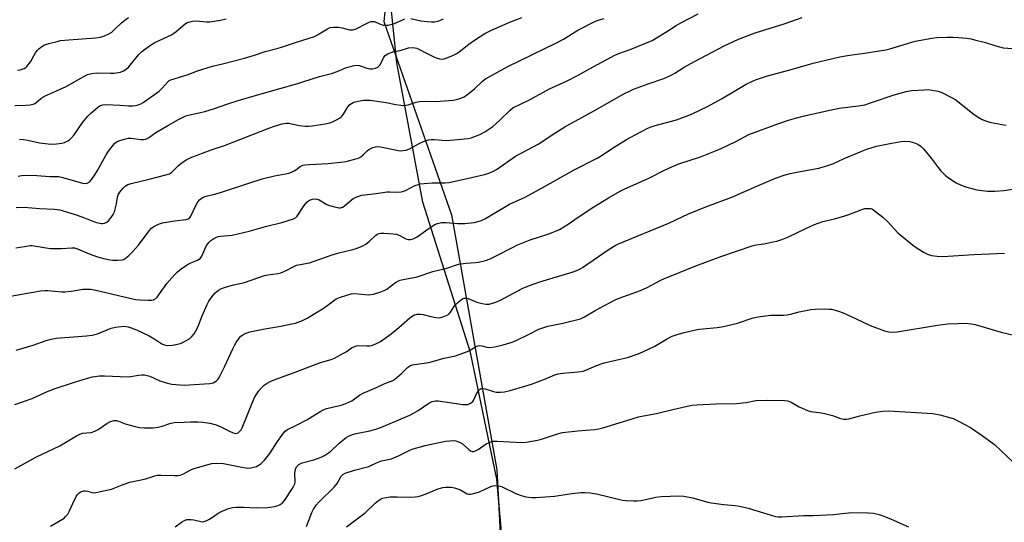
# Model space of a CAD drawing. Units: inches. Extents: x 1273768 to 1279768, y 569449 to 573449.
# Drawn here: x 1276932 to 1277329, y 571005 to 571208 of the extents above; entities that cross this region are included whole.
import ezdxf

# ---------------------------------------------------------------- set-up
doc = ezdxf.new("R2010")
doc.units = ezdxf.units.IN
doc.header["$MEASUREMENT"] = 0
for name, color, linetype in [('NTRL-Farm Land', 3, 'Continuous'), ('NTRL-Trees', 3, 'Continuous'), ('Undefined', 1, 'Continuous')]:
    doc.layers.add(name, color=color, linetype=linetype)

msp = doc.modelspace()

# ---------------------------------------------------------------- linework, layer by layer
at = {"layer": 'NTRL-Farm Land'}
msp.add_lwpolyline([(1277395.83, 570670.88), (1277324.3, 570706.6), (1277298.52, 570714.81), (1277225.77, 570779.53), (1277228.09, 570847.46), (1277227.69, 570870.5), (1277222.82, 570893.33), (1277214.17, 570903.88), (1277200.33, 570913.2), (1277186.09, 570920.46), (1277161.24, 570929.4), (1277140.64, 570943.03), (1277130.86, 570962.55), (1277128.71, 570971.89), (1277124.25, 571022.21), (1277113.62, 571073.38), (1277094.32, 571134.08), (1277083.83, 571190.41), (1277078.67, 571240.4)], dxfattribs=at)
at = {"layer": 'NTRL-Trees'}
msp.add_lwpolyline([(1277089.12, 571307.37), (1277078.53, 571207.11), (1277105.87, 571128.99), (1277124.25, 571025.99), (1277126.95, 570974.74), (1277160.05, 570908.55), (1277202.6, 570894.36), (1277221.52, 570875.45), (1277221.52, 570780.88), (1277212.06, 570695.77), (1277174.23, 570615.39), (1277145.86, 570563.38), (1277098.58, 570516.1), (1277037.11, 570483), (1277014.45, 570479.98), (1276969.62, 570479.6), (1276902.02, 570469.68), (1276884.66, 570478.98), (1276836.28, 570521.77), (1276776.12, 570583.17), (1276748.22, 570611.7), (1276720.31, 570636.51), (1276693.64, 570655.11), (1276657.67, 570663.17)], dxfattribs=at)
at = {"layer": 'Undefined'}
for points, elevation in [([(1276929.93, 571115.65), (1276933.41, 571116.25), (1276935.67, 571116.54), (1276936.52, 571116.57), (1276937.36, 571116.49), (1276942.15, 571115.61), (1276943.9, 571115.41), (1276948.42, 571115.4), (1276952.53, 571115.67), (1276953.59, 571115.6), (1276954.92, 571115.22), (1276959.58, 571113.25), (1276962.93, 571112), (1276964.35, 571111.56), (1276967.25, 571110.96), (1276968.99, 571110.69), (1276971.2, 571110.61), (1276972.92, 571110.77), (1276973.54, 571111), (1276974.26, 571111.46), (1276975.61, 571112.6), (1276977.11, 571114.01), (1276979.52, 571116.77), (1276983.81, 571122.5), (1276984.8, 571123.53), (1276985.7, 571124.24), (1276987.54, 571125.18), (1276989.19, 571125.75), (1276994.02, 571126.61), (1276998.77, 571127.12), (1276999.51, 571127.33), (1276999.9, 571127.54), (1277000.37, 571128.02), (1277000.67, 571128.5), (1277002.64, 571132.78), (1277003.5, 571134.2), (1277004.18, 571135.01), (1277004.77, 571135.52), (1277005.43, 571135.95), (1277006.34, 571136.36), (1277010.77, 571137.51), (1277012.96, 571138.16), (1277024.05, 571141.75), (1277029.45, 571143.58), (1277034.4, 571144.76), (1277038.9, 571145.49), (1277040.26, 571145.8), (1277041.31, 571146.24), (1277042.33, 571146.77), (1277043.05, 571147.22), (1277044.77, 571148.53), (1277045.92, 571149), (1277046.74, 571149.16), (1277048.52, 571149.31), (1277056.16, 571149.66), (1277061.1, 571150.21), (1277063.4, 571150.58), (1277067.29, 571151.57), (1277068.37, 571151.94), (1277069.32, 571152.48), (1277070.19, 571153.2), (1277071.86, 571154.83), (1277072.57, 571155.33), (1277074.13, 571156.13), (1277075.23, 571156.49), (1277076.09, 571156.59), (1277077.26, 571156.51), (1277084.56, 571155.02), (1277085.43, 571154.91), (1277086.26, 571154.92), (1277087.6, 571155.17), (1277088.66, 571155.52), (1277093.39, 571158.05), (1277095.25, 571158.82), (1277096.62, 571159.24), (1277097.7, 571159.36), (1277099.07, 571159.39), (1277103.8, 571159.04), (1277105.58, 571159.12), (1277112.71, 571159.84), (1277113.83, 571160.11), (1277115.98, 571160.84), (1277117.31, 571161.39), (1277119.39, 571162.53), (1277120.65, 571163.32), (1277122.57, 571164.7), (1277125.46, 571167.24), (1277129.59, 571171.34), (1277130.75, 571172.25), (1277137.38, 571175.46), (1277145.5, 571179.88), (1277152.35, 571183.03), (1277157.15, 571185.38), (1277163.12, 571188.8), (1277171.85, 571193.54), (1277173.49, 571194.22), (1277178.06, 571195.77), (1277186.91, 571199.44), (1277192.53, 571202.79), (1277196.67, 571205.47), (1277198.6, 571206.58), (1277205.53, 571210.19)], 554), ([(1276926.36, 571095.79), (1276939.91, 571098.21), (1276941.68, 571098.44), (1276942.83, 571098.46), (1276948.57, 571097.87), (1276949.75, 571097.84), (1276952.31, 571098.14), (1276957.2, 571098.93), (1276958.35, 571099.01), (1276960.04, 571098.89), (1276961.75, 571098.62), (1276976.59, 571095.19), (1276978.4, 571094.83), (1276980.22, 571094.64), (1276983.36, 571094.52), (1276984.79, 571094.54), (1276985.58, 571094.69), (1276986.47, 571095.14), (1276987.07, 571095.74), (1276991, 571101.22), (1276994.02, 571104.75), (1276995.22, 571106), (1276996.87, 571107.25), (1276999.59, 571109.04), (1277000.62, 571109.54), (1277003.27, 571110.61), (1277003.98, 571111.01), (1277004.38, 571111.33), (1277005.03, 571112.22), (1277006.65, 571116), (1277007.36, 571117.18), (1277008.07, 571117.99), (1277008.69, 571118.55), (1277009.91, 571119.38), (1277010.94, 571119.94), (1277011.72, 571120.2), (1277012.79, 571120.42), (1277017.3, 571120.78), (1277019.61, 571121.24), (1277024.21, 571122.39), (1277030.73, 571124.29), (1277037.42, 571125.91), (1277042.04, 571127.38), (1277043.03, 571127.91), (1277043.62, 571128.49), (1277046.47, 571132.79), (1277047.53, 571134.09), (1277048.13, 571134.65), (1277048.57, 571134.94), (1277049.78, 571135.38), (1277050.83, 571135.44), (1277051.63, 571135.3), (1277052.42, 571135.07), (1277053.17, 571134.7), (1277055.59, 571133.12), (1277056.64, 571132.69), (1277059.73, 571131.94), (1277060.57, 571131.82), (1277061.11, 571131.84), (1277061.86, 571132.07), (1277062.57, 571132.48), (1277065.47, 571134.99), (1277066.41, 571135.69), (1277067.75, 571136.31), (1277069.74, 571136.94), (1277075.51, 571137.6), (1277079.9, 571138.22), (1277081.05, 571138.25), (1277083.88, 571138.12), (1277085.78, 571138.32), (1277086.57, 571138.49), (1277087.35, 571138.79), (1277089.85, 571140.19), (1277090.89, 571140.69), (1277093.46, 571141.47), (1277094.9, 571141.66), (1277098.08, 571141.85), (1277100.1, 571141.93), (1277103.35, 571141.92), (1277104.89, 571142.07), (1277112.29, 571143.66), (1277119.27, 571145.32), (1277120.97, 571145.82), (1277122.82, 571146.62), (1277124.07, 571147.29), (1277131.82, 571152.64), (1277140.99, 571157.6), (1277148.08, 571162.24), (1277151.76, 571164.49), (1277163.95, 571171.21), (1277175.5, 571177.83), (1277177.86, 571179), (1277179.46, 571179.7), (1277185.4, 571181.91), (1277191.67, 571184.13), (1277194.63, 571185.43), (1277196.17, 571186.29), (1277199.84, 571188.66), (1277204.01, 571191), (1277216.01, 571197.28), (1277221.79, 571199.96), (1277228.57, 571202.47), (1277240.33, 571206.13), (1277247.62, 571208.72)], 556), ([(1276929.53, 571173.18), (1276934.01, 571173.25), (1276935.71, 571173.45), (1276936.81, 571173.68), (1276937.33, 571173.86), (1276938, 571174.24), (1276940.11, 571176.02), (1276941.28, 571176.75), (1276950.29, 571180.84), (1276957.16, 571184.81), (1276958.94, 571185.69), (1276960.63, 571186.1), (1276962.65, 571186.39), (1276968.18, 571186.24), (1276969.63, 571186.27), (1276972.16, 571186.68), (1276973.47, 571187.13), (1276974.57, 571187.9), (1276975.59, 571188.8), (1276979.52, 571193.62), (1276980.88, 571194.96), (1276981.94, 571195.85), (1276984.37, 571197.49), (1276986.11, 571198.55), (1276992.84, 571201.73), (1276994.66, 571203.09), (1276998.28, 571206.14), (1276998.92, 571206.55), (1276999.67, 571206.85), (1277001.33, 571207.23), (1277002.74, 571207.39), (1277006.94, 571206.98), (1277008.35, 571206.96), (1277012.67, 571207.69), (1277014.94, 571208.2)], 546), ([(1276930.1, 571132), (1276933.28, 571132.02), (1276939.55, 571131.51), (1276945.55, 571131.31), (1276946.66, 571131.19), (1276947.74, 571130.96), (1276953.47, 571129.25), (1276957.04, 571128.04), (1276961.11, 571126.38), (1276962.5, 571125.89), (1276964.51, 571125.46), (1276965.08, 571125.45), (1276965.81, 571125.6), (1276966.71, 571126.05), (1276967.34, 571126.6), (1276968.44, 571127.93), (1276969.26, 571129.11), (1276969.74, 571130.15), (1276970.39, 571132.33), (1276970.64, 571133.45), (1276971.04, 571136.08), (1276971.34, 571137.06), (1276971.72, 571137.74), (1276972.41, 571138.65), (1276973.35, 571139.73), (1276974.16, 571140.52), (1276975.25, 571141.22), (1276976.48, 571141.71), (1276983.76, 571143.37), (1276990.58, 571145.15), (1276991.96, 571145.61), (1276992.98, 571146.27), (1276995.47, 571148.78), (1276996.59, 571149.73), (1276998.73, 571151.21), (1277000.31, 571151.98), (1277008.86, 571155.18), (1277014.21, 571157.05), (1277019.73, 571159.11), (1277032.2, 571163.99), (1277034.39, 571164.75), (1277037.52, 571165.69), (1277039.11, 571165.97), (1277040.18, 571165.99), (1277041.32, 571165.81), (1277044.53, 571165.07), (1277046.78, 571164.84), (1277048.18, 571164.8), (1277049.63, 571164.95), (1277054.83, 571165.76), (1277056.82, 571166.17), (1277057.89, 571166.61), (1277059.44, 571167.38), (1277060.71, 571168.06), (1277061.42, 571168.53), (1277061.82, 571168.92), (1277062.31, 571169.61), (1277064.03, 571172.56), (1277064.89, 571173.53), (1277065.52, 571174.01), (1277066.26, 571174.39), (1277067.06, 571174.68), (1277068.2, 571174.96), (1277070.51, 571175.33), (1277071.89, 571175.37), (1277073.01, 571175.3), (1277079.47, 571174.42), (1277083.43, 571173.52), (1277085.5, 571173.26), (1277086.69, 571173.2), (1277087.54, 571173.27), (1277088.36, 571173.45), (1277091.62, 571174.46), (1277093.01, 571174.77), (1277095.62, 571174.88), (1277099.31, 571174.77), (1277101.37, 571174.88), (1277106.62, 571175.31), (1277107.96, 571175.54), (1277109.27, 571175.94), (1277111.03, 571176.72), (1277112.46, 571177.72), (1277115.22, 571179.92), (1277118.43, 571182.93), (1277119.63, 571183.87), (1277128.65, 571188.86), (1277148.34, 571198.46), (1277151.18, 571200.03), (1277156.99, 571203.61), (1277164.07, 571207.2), (1277165.68, 571207.78), (1277167.59, 571208.35)], 552), ([(1276930.6, 571187.44), (1276931.73, 571187.57), (1276933.31, 571188.13), (1276934.02, 571188.55), (1276934.43, 571188.94), (1276935.82, 571190.84), (1276937.95, 571194.44), (1276938.61, 571195.42), (1276939.2, 571196.05), (1276939.87, 571196.6), (1276941.31, 571197.53), (1276943.22, 571198.17), (1276946.59, 571199.06), (1276947.99, 571199.36), (1276951.34, 571199.7), (1276962.1, 571200.46), (1276964.11, 571200.81), (1276965.74, 571201.31), (1276967.51, 571202.09), (1276968.66, 571202.83), (1276970.11, 571204.1), (1276972.57, 571206.63), (1276973.96, 571207.7), (1276975.42, 571208.66)], 544), ([(1276930.94, 571144.65), (1276932.25, 571144.88), (1276933.97, 571144.95), (1276938.37, 571144.88), (1276943.71, 571144.53), (1276946.32, 571144.52), (1276947.32, 571144.43), (1276948.99, 571144.02), (1276956.84, 571141.78), (1276957.96, 571141.63), (1276958.78, 571141.78), (1276959.53, 571142.14), (1276959.95, 571142.52), (1276960.69, 571143.44), (1276961.87, 571145.17), (1276962.95, 571146.96), (1276966.37, 571153.25), (1276967.33, 571154.71), (1276969.81, 571157.83), (1276970.43, 571158.37), (1276971.17, 571158.77), (1276973.65, 571159.6), (1276975.33, 571159.97), (1276976.47, 571159.94), (1276980.47, 571159.45), (1276981.57, 571159.43), (1276982.33, 571159.55), (1276982.77, 571159.71), (1276983.5, 571160.13), (1276986.56, 571162.3), (1276991.6, 571165.2), (1276995.67, 571167.46), (1276998.01, 571168.65), (1276999.08, 571169.1), (1277000.22, 571169.41), (1277004.58, 571170.28), (1277006.29, 571170.71), (1277010.19, 571171.91), (1277015.58, 571173.85), (1277019.74, 571175.24), (1277026.18, 571177.12), (1277037.09, 571180.1), (1277042.9, 571181.78), (1277052.63, 571184.91), (1277057.46, 571186.04), (1277059.72, 571186.85), (1277063.49, 571188.48), (1277064.58, 571188.85), (1277066.54, 571189.31), (1277067.94, 571189.47), (1277068.76, 571189.33), (1277071.36, 571188.34), (1277072.96, 571187.92), (1277074.06, 571187.92), (1277075.16, 571188.2), (1277076.11, 571188.65), (1277076.61, 571189.09), (1277076.95, 571189.51), (1277077.53, 571190.45), (1277078.62, 571192.73), (1277079.09, 571193.37), (1277079.51, 571193.69), (1277080.23, 571194.08), (1277081.54, 571194.61), (1277082.61, 571194.94), (1277085.21, 571195.41), (1277088.62, 571196.4), (1277090, 571196.54), (1277091.1, 571196.5), (1277091.89, 571196.3), (1277092.66, 571195.98), (1277096.11, 571194.23), (1277098.47, 571192.94), (1277099.79, 571192.39), (1277101.12, 571192.01), (1277102.2, 571191.84), (1277103.01, 571191.95), (1277103.82, 571192.22), (1277106.79, 571193.51), (1277108.09, 571194.18), (1277109.02, 571194.84), (1277112.87, 571197.88), (1277115.21, 571199.58), (1277119.37, 571202.25), (1277122.33, 571203.8), (1277129.43, 571206.79), (1277134.29, 571208.75)], 550), ([(1276931.39, 571159.61), (1276933.09, 571159.47), (1276934.79, 571159.18), (1276939.51, 571158.09), (1276943, 571157.64), (1276944.44, 571157.58), (1276946.42, 571157.63), (1276948.57, 571157.88), (1276949.63, 571158.25), (1276950.9, 571158.89), (1276951.61, 571159.34), (1276952.43, 571160.03), (1276953.52, 571161.34), (1276957.04, 571166.36), (1276959.05, 571168.84), (1276960.09, 571169.88), (1276962.76, 571172.25), (1276963.45, 571172.8), (1276964.17, 571173.21), (1276965.12, 571173.49), (1276966.28, 571173.56), (1276972.14, 571173.36), (1276975.45, 571173.07), (1276977.17, 571173.03), (1276978.3, 571173.13), (1276979.37, 571173.41), (1276980.41, 571173.82), (1276981.42, 571174.35), (1276986.96, 571178.23), (1276987.84, 571178.98), (1276988.87, 571180), (1276991.29, 571182.75), (1276991.84, 571183.2), (1276992.5, 571183.55), (1276999.12, 571185.61), (1277003.37, 571187.13), (1277009.33, 571188.99), (1277013.43, 571189.96), (1277022.3, 571192.22), (1277026.29, 571193.51), (1277030.64, 571195.04), (1277035.95, 571196.32), (1277037.62, 571196.8), (1277043.35, 571198.77), (1277050.54, 571201.06), (1277051.82, 571201.71), (1277055.82, 571204.14), (1277056.88, 571204.61), (1277058.29, 571204.82), (1277060.31, 571204.8), (1277061.7, 571204.54), (1277064.71, 571203.8), (1277066.08, 571203.75), (1277066.61, 571203.84), (1277067.38, 571204.12), (1277071.59, 571206.36), (1277072.6, 571206.83), (1277073.36, 571207.07), (1277074.1, 571207.15), (1277074.81, 571207.07), (1277076.83, 571206.12), (1277078.36, 571205.65), (1277079.2, 571205.57), (1277080.35, 571205.63), (1277081.48, 571205.83), (1277082.84, 571206.27), (1277084.44, 571206.92), (1277087.02, 571208.23)], 548), ([(1277089.53, 571208.37), (1277093.54, 571207.33), (1277096.12, 571207.04), (1277097.84, 571206.95), (1277099, 571207.02), (1277100.41, 571207.23), (1277101.2, 571207.49), (1277102.68, 571208.24)], 548), ([(1276930.02, 571074.31), (1276936.94, 571076.33), (1276942.24, 571078.25), (1276944.22, 571078.8), (1276946.24, 571079.14), (1276958.44, 571080.07), (1276960.8, 571080.33), (1276962.97, 571080.94), (1276968.45, 571083.14), (1276970.14, 571083.54), (1276972.43, 571083.93), (1276973.57, 571083.95), (1276975.27, 571083.69), (1276976.59, 571083.28), (1276978.64, 571082.46), (1276983.86, 571080.08), (1276986.08, 571078.78), (1276988.91, 571076.85), (1276989.84, 571076.42), (1276991.16, 571076.23), (1276993.23, 571076.31), (1276994.63, 571076.53), (1276996.49, 571077.03), (1276998.02, 571077.74), (1277000.19, 571079.05), (1277001.04, 571079.8), (1277001.97, 571080.87), (1277002.56, 571081.81), (1277003.42, 571083.55), (1277005.23, 571088.19), (1277007.24, 571092.79), (1277007.9, 571094.1), (1277009.24, 571095.99), (1277010.48, 571097.44), (1277011.77, 571098.51), (1277013.04, 571099.2), (1277014.59, 571099.78), (1277017.87, 571100.73), (1277022.27, 571101.68), (1277030.4, 571104.44), (1277031.8, 571104.73), (1277035.78, 571105.3), (1277037.05, 571105.57), (1277038.58, 571106.21), (1277042.19, 571108.17), (1277043.25, 571108.61), (1277048.56, 571109.53), (1277057.69, 571112.84), (1277060.39, 571113.62), (1277066.06, 571114.95), (1277067.45, 571115.36), (1277069.84, 571116.33), (1277071.35, 571117.11), (1277072.85, 571118.29), (1277075.37, 571120.72), (1277076.06, 571121.21), (1277076.68, 571121.44), (1277077.44, 571121.54), (1277078.58, 571121.53), (1277082.31, 571121.3), (1277083.64, 571121.14), (1277084.75, 571120.78), (1277087.47, 571119.32), (1277088.57, 571119.06), (1277089.4, 571119.05), (1277090.49, 571119.35), (1277092.06, 571120.11), (1277095.36, 571122.53), (1277097.77, 571124.15), (1277099.24, 571125.07), (1277100.27, 571125.52), (1277101.92, 571125.82), (1277103.6, 571125.94), (1277108.45, 571125.44), (1277111.34, 571125.52), (1277115.09, 571125.83), (1277117.57, 571126.55), (1277118.37, 571126.88), (1277119.64, 571127.56), (1277129.36, 571133.25), (1277135.66, 571136.1), (1277143.77, 571140.56), (1277155.51, 571147.19), (1277164.76, 571151.89), (1277166.4, 571152.88), (1277170.55, 571155.63), (1277176.66, 571159.39), (1277182.14, 571162.42), (1277185.25, 571163.94), (1277186.57, 571164.51), (1277188.2, 571165.06), (1277196.84, 571167.42), (1277201.53, 571169.07), (1277203.17, 571169.73), (1277209.36, 571172.74), (1277215.03, 571175.9), (1277225, 571181.8), (1277227.23, 571182.92), (1277228.78, 571183.58), (1277233.53, 571185.17), (1277242.17, 571187.38), (1277251.98, 571190.25), (1277262.77, 571192.81), (1277265.91, 571193.4), (1277268.73, 571193.8), (1277272.78, 571194.24), (1277281.34, 571195.62), (1277283.01, 571196.05), (1277293.19, 571199.1), (1277299.94, 571200.35), (1277302, 571200.65), (1277306.1, 571200.8), (1277308.44, 571200.8), (1277310.75, 571200.7), (1277314, 571200.34), (1277315.76, 571200.08), (1277317.16, 571199.76), (1277321.59, 571198.56), (1277325.77, 571197.25), (1277328.81, 571196.51), (1277332.5, 571196.13)], 558), ([(1276929.54, 571052.29), (1276936.59, 571054.73), (1276942.97, 571057.72), (1276945.43, 571058.66), (1276953.64, 571061.43), (1276958.89, 571063), (1276960.85, 571063.48), (1276963.74, 571063.91), (1276965.78, 571063.99), (1276975.26, 571063.57), (1276976.41, 571063.67), (1276979.51, 571064.24), (1276980.89, 571064.31), (1276981.98, 571064.28), (1276983.02, 571064.08), (1276984.03, 571063.76), (1276988.16, 571061.92), (1276991.25, 571060.91), (1276992.98, 571060.54), (1276996.21, 571060.25), (1276997.96, 571060.22), (1277002.04, 571060.4), (1277008.28, 571060.82), (1277009.71, 571061.09), (1277010.39, 571061.45), (1277011.02, 571061.93), (1277011.57, 571062.49), (1277012.06, 571063.22), (1277014.3, 571067.78), (1277017.61, 571074.87), (1277018.37, 571076.39), (1277018.99, 571077.4), (1277020.15, 571079.12), (1277020.89, 571080.01), (1277021.58, 571080.52), (1277022.63, 571081.01), (1277024, 571081.52), (1277025.11, 571081.81), (1277030.59, 571082.98), (1277037.05, 571084.06), (1277041.45, 571084.92), (1277042.91, 571085.25), (1277044.61, 571085.82), (1277045.71, 571086.29), (1277047.56, 571087.28), (1277053.84, 571091), (1277055.05, 571091.81), (1277058.29, 571094.26), (1277059.39, 571095.01), (1277060.7, 571095.6), (1277064.06, 571096.71), (1277065.45, 571097.04), (1277066.77, 571097.13), (1277072.46, 571096.7), (1277073.29, 571096.73), (1277074.4, 571096.95), (1277077.43, 571097.86), (1277078.76, 571098.38), (1277079.76, 571099.01), (1277083.31, 571101.63), (1277084.47, 571102.33), (1277085.22, 571102.64), (1277086.35, 571102.92), (1277090.68, 571103.67), (1277092.1, 571103.99), (1277098.32, 571106.06), (1277104.08, 571107.43), (1277108.71, 571109.02), (1277111.87, 571109.52), (1277115.64, 571109.74), (1277116.79, 571109.88), (1277119.61, 571110.58), (1277121.55, 571111.19), (1277123.17, 571111.95), (1277131.05, 571116.11), (1277132.36, 571116.74), (1277137.72, 571118.84), (1277145.65, 571121.41), (1277149.49, 571123.09), (1277153.02, 571125.25), (1277157.06, 571128.05), (1277163.47, 571132.24), (1277169.35, 571135.81), (1277173.75, 571138.36), (1277175.72, 571139.34), (1277185.64, 571143.75), (1277191.99, 571147), (1277194.95, 571148.42), (1277197.69, 571149.58), (1277206.56, 571152.47), (1277212.5, 571154.82), (1277214.91, 571155.85), (1277220.75, 571158.61), (1277225.96, 571161.4), (1277237.72, 571165.74), (1277242.1, 571167.23), (1277244.86, 571168.03), (1277248.48, 571168.98), (1277256.85, 571170.93), (1277262.48, 571172.05), (1277270.25, 571173), (1277272.81, 571173.49), (1277275.95, 571174.48), (1277284.75, 571177.52), (1277289.63, 571178.8), (1277291.67, 571179.16), (1277296.99, 571179.55), (1277298.47, 571179.58), (1277299.92, 571179.41), (1277302.53, 571178.92), (1277303.92, 571178.47), (1277307.82, 571176.46), (1277309.6, 571175.44), (1277316.47, 571169.91), (1277318.6, 571168.5), (1277320.3, 571167.52), (1277322.04, 571166.77), (1277323.39, 571166.37), (1277328.23, 571165.42), (1277329.96, 571165.21)], 560), ([(1276929.54, 571026.3), (1276938.04, 571031.09), (1276947.67, 571035.69), (1276954.51, 571039.75), (1276955.78, 571040.34), (1276956.82, 571040.7), (1276960.42, 571041.09), (1276961.92, 571041.52), (1276963.16, 571042.24), (1276966.75, 571044.71), (1276968.25, 571045.5), (1276969.63, 571045.88), (1276970.59, 571045.82), (1276971.39, 571045.6), (1276974.17, 571044.51), (1276978.21, 571043.39), (1276979.96, 571043), (1276981.98, 571042.87), (1276985.47, 571042.91), (1276987.4, 571043.15), (1276988.99, 571043.53), (1276992.18, 571044.73), (1276993.89, 571045.04), (1276997.91, 571045.25), (1277000.51, 571045.31), (1277003.42, 571045.32), (1277005.44, 571045.17), (1277008.31, 571044.82), (1277010.88, 571044.09), (1277012.81, 571043.36), (1277016.23, 571041.57), (1277017.73, 571040.88), (1277018.72, 571040.63), (1277019.32, 571040.71), (1277019.77, 571040.96), (1277020.37, 571041.51), (1277020.9, 571042.17), (1277021.34, 571042.93), (1277025.66, 571053.57), (1277026.4, 571055.16), (1277027.24, 571056.7), (1277028.08, 571057.86), (1277029.21, 571059.14), (1277030.3, 571060.11), (1277031.45, 571060.99), (1277032.67, 571061.7), (1277034.25, 571062.37), (1277042.79, 571065.4), (1277053.06, 571069.31), (1277057.25, 571070.47), (1277058.6, 571071.1), (1277062.3, 571073.04), (1277063.31, 571073.66), (1277065.51, 571075.21), (1277066.51, 571075.71), (1277067.55, 571076.02), (1277068.36, 571076.14), (1277071.77, 571076.03), (1277072.9, 571076.07), (1277074.03, 571076.33), (1277075.67, 571076.94), (1277077.19, 571077.83), (1277081.55, 571080.87), (1277084.68, 571083.43), (1277089.09, 571087.38), (1277089.99, 571088.07), (1277090.72, 571088.47), (1277092.03, 571088.82), (1277093.4, 571088.89), (1277094.53, 571088.67), (1277097.62, 571087.84), (1277099.61, 571087.44), (1277101.02, 571087.36), (1277102.08, 571087.6), (1277103.9, 571088.33), (1277104.83, 571088.88), (1277105.55, 571089.67), (1277106.8, 571091.76), (1277107.47, 571092.62), (1277108.49, 571093.6), (1277109.8, 571094.69), (1277110.49, 571095.11), (1277110.99, 571095.27), (1277111.79, 571095.3), (1277112.6, 571095.18), (1277116.17, 571093.71), (1277118.36, 571093.1), (1277119.75, 571092.83), (1277120.39, 571092.82), (1277121.2, 571092.94), (1277123.89, 571093.7), (1277125.74, 571094.53), (1277134.45, 571099.18), (1277137.47, 571100.48), (1277141.66, 571101.91), (1277154.63, 571105.75), (1277156.58, 571106.46), (1277157.89, 571107.12), (1277158.89, 571107.75), (1277169.65, 571115.08), (1277172.07, 571116.54), (1277173.34, 571117.21), (1277193.7, 571125.67), (1277201.67, 571129.45), (1277208.6, 571132.24), (1277219.18, 571136.11), (1277223.79, 571138.08), (1277229.26, 571140.6), (1277236.8, 571143.75), (1277240.73, 571145.12), (1277242.71, 571145.69), (1277246.69, 571146.52), (1277254.33, 571147.82), (1277257.99, 571148.85), (1277259.91, 571149.53), (1277264.58, 571151.78), (1277271.68, 571154.76), (1277273.64, 571155.47), (1277277.62, 571156.67), (1277281.68, 571157.57), (1277287.47, 571158.59), (1277289.17, 571158.77), (1277291.07, 571158.66), (1277293, 571158.14), (1277294.27, 571157.57), (1277295.61, 571156.64), (1277296.63, 571155.6), (1277299.67, 571151.9), (1277302.52, 571148.1), (1277303.46, 571146.96), (1277305.49, 571144.83), (1277307.09, 571143.62), (1277309.75, 571141.9), (1277311.75, 571140.95), (1277314.14, 571140.11), (1277318.05, 571139.07), (1277322.49, 571138.53), (1277323.68, 571138.5), (1277325.45, 571138.57), (1277328.99, 571138.81), (1277336.21, 571139.85)], 562), ([(1276943.94, 571003.15), (1276948.73, 571005.98), (1276949.45, 571006.47), (1276950.06, 571007.03), (1276950.94, 571008.1), (1276951.52, 571009.06), (1276953.8, 571014.07), (1276954.44, 571015.29), (1276954.87, 571015.93), (1276955.37, 571016.49), (1276955.96, 571016.94), (1276956.42, 571017.18), (1276957.4, 571017.47), (1276958.13, 571017.49), (1276958.89, 571017.34), (1276960.72, 571016.8), (1276961.53, 571016.71), (1276962.94, 571016.88), (1276966.05, 571017.53), (1276968.57, 571018.16), (1276973.29, 571020.08), (1276975.96, 571021.03), (1276982.49, 571022.31), (1276986.05, 571023.48), (1276987.12, 571023.75), (1276988.47, 571023.84), (1276993.93, 571023.61), (1276995.4, 571023.65), (1276996.27, 571023.77), (1276997.65, 571024.28), (1277000.94, 571026.02), (1277001.98, 571026.49), (1277007.15, 571028.01), (1277009.11, 571028.46), (1277010.95, 571028.61), (1277013.77, 571028.5), (1277020.53, 571027.11), (1277023.37, 571026.66), (1277024.82, 571026.78), (1277027.12, 571027.35), (1277027.88, 571027.7), (1277029.01, 571028.47), (1277029.63, 571029.02), (1277030.39, 571029.86), (1277032.51, 571032.52), (1277035.59, 571037.35), (1277037.64, 571040.21), (1277038.77, 571041.54), (1277039.7, 571042.26), (1277043.3, 571044.01), (1277047.53, 571046.2), (1277050.68, 571048.12), (1277053.1, 571049.72), (1277054.05, 571050.23), (1277055.58, 571050.78), (1277058.43, 571051.37), (1277061.3, 571052.1), (1277063.24, 571052.78), (1277065.6, 571053.89), (1277068.79, 571056.08), (1277070.25, 571056.93), (1277075.87, 571059.3), (1277078.97, 571060.79), (1277082.23, 571062.1), (1277082.97, 571062.54), (1277083.89, 571063.27), (1277085.66, 571064.83), (1277088.21, 571067.28), (1277088.9, 571067.81), (1277089.36, 571068.05), (1277090.12, 571068.32), (1277090.97, 571068.5), (1277096.75, 571069.38), (1277102.94, 571071.01), (1277107.5, 571072.02), (1277112.45, 571073.7), (1277113.22, 571074.1), (1277115.58, 571075.67), (1277116.57, 571076.09), (1277117.35, 571076.16), (1277118.16, 571076.09), (1277120.19, 571075.56), (1277121.34, 571075.42), (1277123.36, 571075.68), (1277126.81, 571076.39), (1277130.42, 571077.6), (1277132.33, 571078.32), (1277137.01, 571080.57), (1277141.17, 571082.73), (1277142.8, 571083.39), (1277144.79, 571083.95), (1277150.9, 571085.18), (1277157.99, 571086.99), (1277159.66, 571087.73), (1277163.97, 571090.29), (1277172.03, 571094.61), (1277173.68, 571095.28), (1277182.25, 571098.41), (1277184.9, 571099.61), (1277190.26, 571102.4), (1277191.99, 571103.22), (1277204.56, 571108.36), (1277215.17, 571112.28), (1277227.33, 571116.5), (1277229.01, 571116.9), (1277232.08, 571117.33), (1277235.88, 571118.02), (1277237.32, 571118.38), (1277239.3, 571119.02), (1277242.09, 571120.04), (1277249.07, 571123.51), (1277252.61, 571125.13), (1277253.96, 571125.67), (1277255.92, 571126.3), (1277260.56, 571127.35), (1277264.74, 571128.59), (1277266.41, 571129.16), (1277272.01, 571131.32), (1277272.88, 571131.49), (1277274.05, 571131.58), (1277275.19, 571131.5), (1277275.96, 571131.21), (1277277.13, 571130.39), (1277280.08, 571128.02), (1277282.31, 571125.98), (1277286.22, 571121.68), (1277292.83, 571116.3), (1277296.6, 571113.86), (1277298.16, 571113.15), (1277299.77, 571112.58), (1277302.04, 571112.22), (1277304.35, 571112.13), (1277316.89, 571112.9), (1277329.31, 571113.48)], 564), ([(1276994.24, 571002.92), (1276996.82, 571004.78), (1276998.03, 571005.53), (1276999.06, 571005.87), (1277000.7, 571005.93), (1277001.82, 571005.77), (1277004.63, 571005.04), (1277005.48, 571004.98), (1277006.04, 571005.06), (1277007.11, 571005.45), (1277008.13, 571005.98), (1277011.07, 571008.04), (1277012.34, 571008.79), (1277015.84, 571010.28), (1277017.5, 571010.78), (1277018.98, 571010.88), (1277021.96, 571010.91), (1277027.14, 571010.63), (1277031.55, 571010.72), (1277032.72, 571010.83), (1277034.47, 571011.19), (1277035.9, 571011.58), (1277036.7, 571011.91), (1277037.51, 571012.51), (1277038.4, 571013.55), (1277041.6, 571018.27), (1277042.3, 571019.49), (1277042.58, 571020.26), (1277042.72, 571021.07), (1277042.68, 571024.4), (1277042.94, 571026.16), (1277043.35, 571027.22), (1277043.68, 571027.61), (1277044.31, 571028.11), (1277045.56, 571028.71), (1277050.38, 571030.03), (1277053.33, 571031.13), (1277054.63, 571031.74), (1277055.87, 571032.53), (1277057.04, 571033.42), (1277060.53, 571036.75), (1277062, 571037.99), (1277063.37, 571039.03), (1277064.36, 571039.6), (1277065.98, 571040.25), (1277067.36, 571040.69), (1277072.96, 571041.73), (1277075.79, 571042.52), (1277077.71, 571043.23), (1277089.15, 571048), (1277092.5, 571049.95), (1277096.78, 571052.82), (1277098.13, 571053.51), (1277099.42, 571053.83), (1277100.52, 571053.84), (1277110.54, 571052.38), (1277111.69, 571052.3), (1277112.53, 571052.4), (1277113.59, 571052.84), (1277114.5, 571053.52), (1277114.97, 571054.21), (1277116.05, 571056.6), (1277116.59, 571057.6), (1277117.1, 571058.25), (1277117.51, 571058.54), (1277117.97, 571058.75), (1277118.72, 571058.87), (1277119.53, 571058.74), (1277122.88, 571057.64), (1277124.01, 571057.38), (1277125.69, 571057.35), (1277127.37, 571057.5), (1277129.61, 571058.06), (1277138.28, 571060.6), (1277143.86, 571062.72), (1277147.64, 571064.27), (1277149, 571064.7), (1277150.92, 571065.07), (1277157.13, 571065.53), (1277159.11, 571065.85), (1277160.15, 571066.2), (1277164.55, 571068.04), (1277167.52, 571069.13), (1277176.95, 571071.38), (1277181.27, 571072.87), (1277183.17, 571073.68), (1277188.03, 571075.95), (1277192.83, 571078.69), (1277195.07, 571079.89), (1277196.67, 571080.49), (1277199.96, 571081.48), (1277203.93, 571082.44), (1277206.11, 571082.84), (1277213.21, 571083.48), (1277215.82, 571083.88), (1277221.51, 571085.2), (1277227.79, 571087.31), (1277229.79, 571087.79), (1277234.74, 571088.46), (1277240.01, 571088.5), (1277241.46, 571088.58), (1277242.83, 571088.82), (1277246.39, 571089.82), (1277251.02, 571090.71), (1277252.76, 571090.89), (1277256.55, 571090.96), (1277258.29, 571090.93), (1277259.47, 571090.8), (1277260.92, 571090.52), (1277262.23, 571090.12), (1277264.09, 571089.36), (1277269.09, 571087.12), (1277275.06, 571084.26), (1277280.85, 571082.14), (1277282.53, 571081.69), (1277284.49, 571081.57), (1277285.93, 571081.68), (1277302.24, 571084.43), (1277304.23, 571084.71), (1277306.24, 571084.89), (1277310.41, 571085.09), (1277313.37, 571085.15), (1277315.97, 571084.93), (1277317.41, 571084.67), (1277325.69, 571082.19), (1277327.9, 571081.6), (1277333.54, 571080.29)], 566), ([(1277047.33, 571003.11), (1277049.52, 571008.77), (1277050.2, 571010.04), (1277051.28, 571011.73), (1277052.42, 571013.06), (1277058.58, 571018.9), (1277059.7, 571020.38), (1277061.36, 571023.36), (1277062.05, 571024.08), (1277062.93, 571024.61), (1277066.71, 571025.81), (1277072.54, 571027.36), (1277073.32, 571027.66), (1277075.57, 571028.75), (1277077.67, 571029.52), (1277081.72, 571030.36), (1277084.58, 571031.62), (1277089.07, 571033.87), (1277090.44, 571034.42), (1277095.35, 571035.76), (1277103.52, 571037.53), (1277105.3, 571037.73), (1277106.78, 571037.79), (1277107.63, 571037.69), (1277108.4, 571037.44), (1277109.4, 571037.01), (1277110.34, 571036.44), (1277112.94, 571034.18), (1277113.61, 571033.68), (1277114.27, 571033.38), (1277114.96, 571033.36), (1277115.68, 571033.63), (1277116.64, 571034.19), (1277119.86, 571036.49), (1277121.14, 571037.01), (1277122.75, 571037.48), (1277123.56, 571037.59), (1277124.4, 571037.59), (1277134.37, 571037.03), (1277136.1, 571037.19), (1277140.65, 571037.9), (1277142.31, 571038.29), (1277148.76, 571040.54), (1277150.7, 571041.07), (1277157.01, 571041.69), (1277163.72, 571042.21), (1277165.41, 571042.48), (1277167.07, 571042.92), (1277178.93, 571046.6), (1277181.46, 571047.32), (1277183.42, 571047.77), (1277188.72, 571048.75), (1277195.83, 571050.49), (1277203.03, 571052.03), (1277205.08, 571052.26), (1277212.78, 571052.68), (1277221.09, 571052.75), (1277224.95, 571053.21), (1277228.86, 571053.96), (1277233.48, 571054.16), (1277240.46, 571053.97), (1277241.83, 571053.81), (1277243.08, 571053.33), (1277246.38, 571051.39), (1277249.7, 571049.87), (1277251.1, 571049.54), (1277255.43, 571048.93), (1277257.1, 571048.59), (1277259.81, 571047.87), (1277263.09, 571046.65), (1277264.2, 571046.42), (1277265.32, 571046.39), (1277266.44, 571046.54), (1277270.9, 571047.8), (1277277.21, 571049.28), (1277280.17, 571049.71), (1277282.48, 571049.84), (1277300.36, 571048.75), (1277303.16, 571048.23), (1277308.6, 571046.66), (1277310.69, 571045.66), (1277315.49, 571043), (1277320.32, 571039.77), (1277325.26, 571036.16), (1277335.53, 571026.5)], 568), ([(1277063.53, 571002.95), (1277070.99, 571008.59), (1277075.11, 571012.49), (1277076.39, 571013.53), (1277077.3, 571014.12), (1277078.06, 571014.44), (1277078.89, 571014.66), (1277081.17, 571015.02), (1277084.02, 571015.05), (1277089.13, 571014.96), (1277091.07, 571015.05), (1277092.45, 571015.2), (1277093.87, 571015.59), (1277096.38, 571016.47), (1277099.45, 571017.88), (1277100.49, 571018.28), (1277102.38, 571018.81), (1277103.5, 571018.96), (1277105.77, 571018.92), (1277107.15, 571018.68), (1277109.49, 571017.81), (1277112.2, 571016.28), (1277112.88, 571016.1), (1277113.63, 571016.1), (1277115, 571016.38), (1277117.17, 571017.01), (1277121.83, 571019.21), (1277122.66, 571019.49), (1277123.47, 571019.6), (1277125.09, 571019.48), (1277126.16, 571019.17), (1277132.2, 571016.3), (1277134.05, 571015.53), (1277135.95, 571015.1), (1277138.17, 571014.78), (1277139.92, 571014.82), (1277147.53, 571015.33), (1277154.55, 571016.37), (1277158.29, 571016.74), (1277159.73, 571016.82), (1277161.99, 571016.64), (1277164.53, 571016.28), (1277174.96, 571013.74), (1277176.43, 571013.56), (1277179.4, 571013.39), (1277180.88, 571013.41), (1277182.33, 571013.61), (1277184.93, 571014.08), (1277188.51, 571014.88), (1277190.7, 571015.21), (1277197.69, 571015.42), (1277199.72, 571015.36), (1277203.2, 571014.67), (1277209.4, 571012.91), (1277210.82, 571012.58), (1277215.95, 571011.93), (1277220.56, 571011.57), (1277222.26, 571011.31), (1277225.79, 571010.4), (1277235.08, 571007.58), (1277236.79, 571007.14), (1277237.93, 571006.96), (1277239.39, 571006.97), (1277248.05, 571007.46), (1277251.96, 571007.54), (1277260.17, 571007.95), (1277267.48, 571008.65), (1277274.26, 571008.58), (1277276.31, 571008.47), (1277278.62, 571007.94), (1277280.56, 571007.27), (1277283.53, 571006.05), (1277290.46, 571002.91)], 570)]:
    msp.add_lwpolyline(points, dxfattribs=dict(at, elevation=elevation))

doc.saveas('drawing.dxf')
